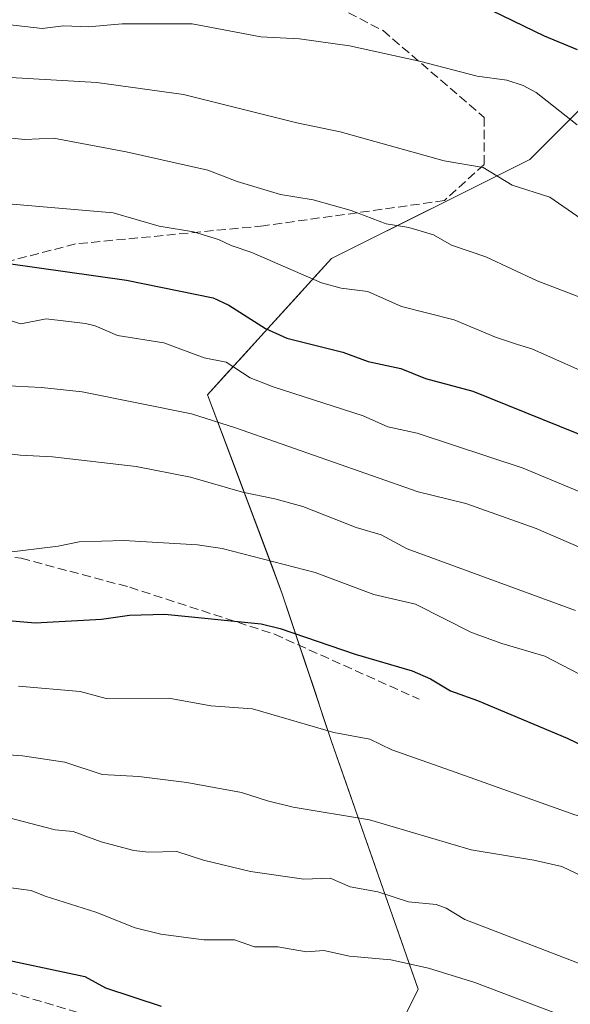
# Model space of a CAD drawing. Units: metres. Extents: x 657977 to 661429, y 4758013 to 4760406.
# Drawn here: x 660140 to 660240, y 4758812 to 4758992 of the extents above; entities that cross this region are included whole.
import ezdxf

# ---------------------------------------------------------------- set-up
doc = ezdxf.new("R2010")
doc.units = ezdxf.units.M
doc.header["$MEASUREMENT"] = 0
doc.linetypes.add('DGN Style 3', pattern=[2.307223, 1.648017, -0.659207])
for name, color, linetype, lineweight in [('Arbolado forestal CxS', 92, 'Continuous', 0), ('Comarca CxS', 21, 'Continuous', 0), ('Comunidad Autónoma CxS', 142, 'Continuous', 0), ('Curva de nivel maestra', 30, 'Continuous', 30), ('Curva de nivel normal', 30, 'Continuous', 0), ('Espacio natural protegido CxS', 121, 'Continuous', 0), ('Municipio CxS', 4, 'Continuous', 0), ('Provincia CxS', 1, 'Continuous', 0), ('Senda', 7, 'DGN Style 3', 0)]:
    doc.layers.add(name, color=color, linetype=linetype, lineweight=lineweight)

# ---------------------------------------------------------------- blocks, each defined once
blk = doc.blocks.new('*U4')
at = {"layer": 'Arbolado forestal CxS', "color": 92, "linetype": 'Continuous', "lineweight": 0}
blk.add_polyline3d([(660243.0422, 4758976.2206, 1052.8627), (660239.695, 4758972.8734, 1054.7951), (660236.3479, 4758969.5263, 1056.447), (660233.0007, 4758966.1791, 1057.7877), (660228.9715, 4758964.1646, 1058.5204), (660224.9423, 4758962.1501, 1059.546), (660220.9131, 4758960.1356, 1060.618), (660216.8839, 4758958.1211, 1061.7296), (660212.8547, 4758956.1067, 1062.7641), (660208.8255, 4758954.0922, 1063.7094), (660204.7963, 4758952.0777, 1064.8278), (660200.7671, 4758950.0632, 1066.0544), (660196.7379, 4758948.0487, 1067.046), (660193.5002, 4758944.4873, 1068.8917), (660190.2626, 4758940.926, 1070.8395), (660187.0249, 4758937.3646, 1072.7712), (660183.7872, 4758933.8032, 1074.8576), (660180.5495, 4758930.2418, 1077.1773), (660177.3119, 4758926.6805, 1079.584), (660174.0742, 4758923.1191, 1081.8627), (660175.774, 4758918.5863, 1083.9098), (660177.4737, 4758914.0534, 1085.8011), (660179.1735, 4758909.5206, 1087.3456), (660180.8733, 4758904.9877, 1089.004), (660182.573, 4758900.4549, 1090.9051), (660184.2728, 4758895.922, 1092.8635), (660185.9725, 4758891.3892, 1094.6905), (660187.6723, 4758886.8563, 1096.5345), (660189.183, 4758882.3235, 1098.468), (660190.6937, 4758877.7907, 1099.9164), (660192.2045, 4758873.2579, 1100.8413), (660193.7152, 4758868.7251, 1102.2623), (660195.2259, 4758864.1923, 1103.5313), (660196.7366, 4758859.6595, 1104.7819), (660198.323, 4758855.1266, 1106.0156), (660199.9094, 4758850.5937, 1107.2776), (660201.4958, 4758846.0609, 1108.7216), (660203.0822, 4758841.528, 1110.5436), (660204.6685, 4758836.9951, 1112.2807), (660206.2549, 4758832.4622, 1113.8675), (660207.8413, 4758827.9293, 1115.2475), (660209.4277, 4758823.3965, 1116.8842), (660211.0141, 4758818.8636, 1118.8748), (660212.6005, 4758814.3307, 1120.9735), (660210.5401, 4758810.21, 1123.0453)], dxfattribs=at)
blk = doc.blocks.new('*U6')
at = {"layer": 'Arbolado forestal CxS', "color": 92, "linetype": 'Continuous', "lineweight": 0}
blk.add_polyline3d([(660189.9363, 4758769.0035, 1141.3858), (660212.6005, 4758814.3307, 1120.9735), (660196.7366, 4758859.6595, 1104.7819), (660187.6723, 4758886.8563, 1096.5345), (660174.0742, 4758923.1191, 1081.8627), (660196.7379, 4758948.0487, 1067.046), (660233.0007, 4758966.1791, 1057.7877), (660256.4309, 4758989.6093, 1044.3282)], dxfattribs=at)

msp = doc.modelspace()

# ---------------------------------------------------------------- linework, layer by layer
at = {"layer": 'Arbolado forestal CxS', "color": 92, "linetype": 'Continuous', "lineweight": 0}
msp.add_polyline3d([(659712.6159, 4758939.0629, 1146.7058), (659717.0655, 4758923.0849, 1148.8368), (659767.2195, 4758854.9041, 1137.4109), (659843.2349, 4758838.4467, 1120.3673), (659886.2417, 4758818.8665, 1141.2058), (659927.0367, 4758796.2023, 1153.2264), (659967.8313, 4758771.2713, 1155.9843), (660010.8921, 4758739.5413, 1167.5872), (660044.8871, 4758721.4101, 1177.2407), (660112.8787, 4758707.8117, 1179.4683), (660151.4073, 4758725.9423, 1167.1458), (660189.9363, 4758769.0035, 1141.3858), (660212.6005, 4758814.3307, 1120.9735), (660196.7366, 4758859.6595, 1104.7819), (660187.6723, 4758886.8563, 1096.5345), (660174.0742, 4758923.1191, 1081.8627), (660196.7379, 4758948.0487, 1067.046), (660233.0007, 4758966.1791, 1057.7877), (660256.4309, 4758989.6093, 1044.3282)], dxfattribs=at)
msp.add_polyline3d([(659712.6159, 4758939.0629, 1146.7058), (659717.0655, 4758923.0849, 1148.8368), (659767.2195, 4758854.9041, 1137.4109), (659843.2349, 4758838.4467, 1120.3673), (659886.2417, 4758818.8665, 1141.2058), (659927.0367, 4758796.2023, 1153.2264), (659967.8313, 4758771.2713, 1155.9843), (660010.8921, 4758739.5413, 1167.5872), (660044.8871, 4758721.4101, 1177.2407), (660112.8787, 4758707.8117, 1179.4683), (660151.4073, 4758725.9423, 1167.1458), (660189.9363, 4758769.0035, 1141.3858), (660212.6005, 4758814.3307, 1120.9735), (660196.7366, 4758859.6595, 1104.7819), (660187.6723, 4758886.8563, 1096.5345), (660174.0742, 4758923.1191, 1081.8627), (660196.7379, 4758948.0487, 1067.046), (660233.0007, 4758966.1791, 1057.7877), (660256.4309, 4758989.6093, 1044.3282)], dxfattribs=at)
at = {"layer": 'Comarca CxS', "color": 21, "linetype": 'Continuous', "lineweight": 0}
msp.add_3dface([(661428.65, 4758092.2), (658030.25, 4758012.92), (657976.79, 4760326.31), (661374.05, 4760405.55)], dxfattribs=at)
at = {"layer": 'Comunidad Autónoma CxS', "color": 142, "linetype": 'Continuous', "lineweight": 0}
msp.add_3dface([(661428.65, 4758092.2), (658030.25, 4758012.92), (657976.79, 4760326.31), (661374.05, 4760405.55)], dxfattribs=at)
at = {"layer": 'Curva de nivel maestra', "color": 30, "linetype": 'Continuous', "lineweight": 30, "flags": 128}
for points, elevation in [([(660224.14, 4758994.3201), (660235.62, 4758988.8101), (660241.64, 4758986.2701)], 1050), ([(660137.24, 4758947.2201), (660159.27, 4758944.1101), (660175.12, 4758940.8201), (660177.93, 4758939.5301), (660184.65, 4758935.2301), (660188.58, 4758933.4601), (660198.79, 4758930.9201), (660203.41, 4758929.1801), (660209.39, 4758927.8901), (660213.9, 4758926.0701), (660222.54, 4758923.7701), (660251.07, 4758912.2201)], 1075), ([(660134.15, 4758882.0901), (660142.56, 4758881.3601), (660154.66, 4758882.0501), (660159.82, 4758882.7801), (660166.24, 4758882.9401), (660183.88, 4758881.1601), (660187.37, 4758880.3201), (660201.07, 4758875.6601), (660211.48, 4758872.6001), (660214.81, 4758871.1101), (660218.49, 4758868.9001), (660223.43, 4758867.1301), (660239.81, 4758860.2401), (660250.14, 4758855.2701)], 1100), ([(660008.87, 4758834.5501), (660022.46, 4758836.8701), (660045.15, 4758836.4101), (660055.3, 4758835.2201), (660063.61, 4758835.0001), (660067.12, 4758834.4601), (660070.56, 4758834.4001), (660075.72, 4758833.2001), (660084.86, 4758832.3201), (660094.53, 4758830.4701), (660101.5, 4758829.9101), (660105.65, 4758828.7701), (660117.96, 4758826.3001), (660124.88, 4758823.7101), (660129.47, 4758822.9001), (660133.33, 4758820.9501), (660136.45, 4758819.9001), (660151.61, 4758816.6501), (660155.44, 4758814.5401), (660165.61, 4758811.2401)], 1125)]:
    msp.add_lwpolyline(points, dxfattribs=dict(at, elevation=elevation))
at = {"layer": 'Curva de nivel normal', "color": 30, "linetype": 'Continuous', "lineweight": 0, "flags": 128}
for points, elevation in [([(660137.48, 4758990.89), (660143.81, 4758990.14), (660147.76, 4758990.64), (660152.28, 4758990.47), (660158.44, 4758990.99), (660171.25, 4758991.01), (660183.81, 4758988.64), (660190.9, 4758988.24), (660200.01, 4758986.97), (660213.06, 4758984.08), (660223.33, 4758981.41), (660228.75, 4758980.7), (660231.74, 4758979.73), (660234.13, 4758978.45), (660241.64, 4758972.49)], 1055), ([(660138.07, 4758981.17), (660153.84, 4758980.24), (660169.7, 4758978.08), (660190.42, 4758972.86), (660198.29, 4758971.23), (660217.31, 4758965.94), (660224.48, 4758964.68), (660229.73, 4758961.48), (660236.67, 4758959.27), (660242.35, 4758955.31)], 1060), ([(660134.65, 4758970.42), (660140.64, 4758969.82), (660145.93, 4758970.06), (660159.22, 4758967.58), (660174.13, 4758964.21), (660179.51, 4758962.15), (660187.42, 4758959.77), (660193.35, 4758958.81), (660200.31, 4758956.8), (660206.73, 4758954.36), (660210.84, 4758953.69), (660215.4, 4758952.36), (660218.65, 4758950.49), (660224.95, 4758948.35), (660234.32, 4758943.93), (660246.55, 4758939.24)], 1065), ([(660129.08, 4758958.76), (660156.84, 4758956.39), (660165.24, 4758953.99), (660171.48, 4758952.94), (660176.08, 4758951.55), (660178.36, 4758950.4), (660182.17, 4758949.16), (660194.91, 4758943.62), (660198.48, 4758942.59), (660203.38, 4758941.98), (660209.53, 4758939.24), (660219.16, 4758936.83), (660226.68, 4758933.67), (660230.76, 4758932.29), (660233.33, 4758931.49), (660243.91, 4758926.84)], 1070), ([(660134.88, 4758937.6), (660139.96, 4758936.1), (660144.59, 4758937.01), (660151.78, 4758936.14), (660153.54, 4758935.74), (660157.63, 4758933.93), (660166.09, 4758932.59), (660173.46, 4758929.84), (660177.46, 4758929.06), (660181.88, 4758926.23), (660186.07, 4758924.56), (660202.54, 4758919.26), (660207.04, 4758917.26), (660212.41, 4758916.06), (660231.79, 4758909.65), (660256.13, 4758899.5)], 1080), ([(660248.66, 4758892.34), (660234.16, 4758898.62), (660221.27, 4758903.19), (660212.59, 4758905.35), (660179.2, 4758917.06), (660171.11, 4758919.62), (660151.15, 4758923.66), (660143.72, 4758924.41), (660129.41, 4758925.17)], 1085), ([(660132.84, 4758912.89), (660139.82, 4758912.03), (660145.74, 4758911.76), (660161.04, 4758909.98), (660170.93, 4758908.04), (660180.45, 4758905.29), (660186.36, 4758904.03), (660191.48, 4758902.68), (660201.22, 4758898.82), (660205.79, 4758897.45), (660210.59, 4758894.91), (660241.35, 4758883.61)], 1090), ([(660136.83, 4758894.2), (660146.78, 4758895.41), (660150.6, 4758896.22), (660158.76, 4758896.45), (660172.24, 4758895.65), (660176.74, 4758895), (660193.72, 4758890.59), (660204.48, 4758886.56), (660212.06, 4758884.79), (660222.32, 4758879.58), (660227.84, 4758877.59), (660235.7, 4758875.28), (660245.25, 4758870.3)], 1095), ([(660139.51, 4758869.78), (660150.76, 4758868.77), (660155.56, 4758867.54), (660166.99, 4758867.58), (660174.68, 4758866.2), (660182.31, 4758865.64), (660197.18, 4758861.28), (660203.74, 4758860.06), (660207.77, 4758858.1), (660218.47, 4758854.33), (660241.2, 4758846.25), (660258.14, 4758841.64), (660271.38, 4758831.83), (660277.5, 4758826.5), (660280.1, 4758824.86), (660288.7, 4758821.56), (660294.89, 4758820.1), (660304.15, 4758814.15), (660311.48, 4758808.81)], 1105), ([(660109.89, 4758859.23), (660140.26, 4758857.01), (660147.98, 4758855.85), (660154.81, 4758853.6), (660161.52, 4758853.25), (660170.27, 4758852.12), (660180.27, 4758850.31), (660185, 4758848.76), (660189.7, 4758847.65), (660203.66, 4758845.31), (660222.23, 4758839.8), (660233.69, 4758837.95), (660238.81, 4758836.75), (660242.8, 4758834.9), (660245.94, 4758832.67), (660247.35, 4758830.88), (660248.52, 4758827.56), (660249.34, 4758826.72), (660259.82, 4758822.07), (660268.1, 4758817.89), (660275.75, 4758815.09), (660289.92, 4758810.79)], 1110), ([(660137.55, 4758845.73), (660146.23, 4758843.49), (660149.48, 4758843.15), (660154.64, 4758841.26), (660160.58, 4758839.73), (660163.3, 4758839.41), (660168.43, 4758839.53), (660173.34, 4758837.9), (660181.89, 4758835.86), (660191.64, 4758834.45), (660196.5, 4758834.63), (660200.12, 4758833.07), (660205.22, 4758832.13), (660210.81, 4758830.33), (660215.88, 4758829.81), (660217.7, 4758829.14), (660221.12, 4758827.09), (660241.42, 4758819.28), (660251.37, 4758815.01), (660267.24, 4758808.88)], 1115), ([(660133.05, 4758833.56), (660141.85, 4758832.36), (660144.37, 4758831.34), (660153.64, 4758828.44), (660160.81, 4758825.55), (660165.51, 4758824.37), (660173.37, 4758823.34), (660179, 4758823.33), (660182.67, 4758822.06), (660186.9, 4758822.07), (660192.18, 4758821.13), (660195.3, 4758821.38), (660200.01, 4758820.34), (660207.59, 4758819.7), (660214.43, 4758818.14), (660222.96, 4758815.56), (660239.14, 4758809.36)], 1120)]:
    msp.add_lwpolyline(points, dxfattribs=dict(at, elevation=elevation))
at = {"layer": 'Espacio natural protegido CxS', "color": 121, "linetype": 'Continuous', "lineweight": 0}
msp.add_3dface([(661428.65, 4758092.2), (658030.25, 4758012.92), (657976.79, 4760326.31), (661374.05, 4760405.55)], dxfattribs=at)
msp.add_3dface([(661428.65, 4758092.2), (658030.25, 4758012.92), (657976.79, 4760326.31), (661374.05, 4760405.55)], dxfattribs=at)
at = {"layer": 'Municipio CxS', "color": 4, "linetype": 'Continuous', "lineweight": 0}
msp.add_3dface([(661428.65, 4758092.2), (658030.25, 4758012.92), (657976.79, 4760326.31), (661374.05, 4760405.55)], dxfattribs=at)
at = {"layer": 'Provincia CxS', "color": 1, "linetype": 'Continuous', "lineweight": 0}
msp.add_3dface([(661428.65, 4758092.2), (658030.25, 4758012.92), (657976.79, 4760326.31), (661374.05, 4760405.55)], dxfattribs=at)
at = {"layer": 'Senda', "color": 7, "linetype": 'DGN Style 3', "lineweight": 0}
for points in [[(660127.4295, 4759010.2505, 1050.7675), (660157.8565, 4759004.9589, 1057.9164), (660189.6067, 4758998.3443, 1064.7866), (660206.1431, 4758989.7453, 1063.3853), (660224.6639, 4758973.8703, 1064.5833), (660224.6639, 4758965.2713, 1064.7243), (660217.3879, 4758958.6567, 1080.4771), (660184.3149, 4758954.0265, 1082.0581), (660149.9191, 4758950.7191, 1086.921), (660119.4919, 4758942.7817, 1081.7339)], [(660122.7991, 4758895.1565, 1106.6965), (660139.9971, 4758893.1721, 1107.4398), (660159.8409, 4758887.8805, 1105.6868), (660186.2993, 4758879.2815, 1113.1779), (660212.7577, 4758867.3753, 1118.575)], [(660353.3901, 4758749.9601, 1132.5976), (660329.0423, 4758754.5303, 1143.3774), (660295.7047, 4758767.7595, 1144.4784), (660271.3631, 4758779.9303, 1145.5349), (660227.4421, 4758795.2761, 1138.9693), (660195.6921, 4758801.0969, 1148.6283), (660159.1795, 4758807.4471, 1138.2637), (660120.0211, 4758819.0887, 1135.1884), (660076.6293, 4758824.3803, 1140.7247), (660047.5251, 4758827.0263, 1141.5804), (660009.4251, 4758825.9679, 1143.9078), (659994.0791, 4758821.7345, 1136.2354), (659982.9667, 4758823.3221, 1155.1772), (659966.5625, 4758838.1387, 1153.5186), (659950.1583, 4758848.1929, 1145.0706), (659929.5207, 4758852.9555, 1152.3403), (659906.7665, 4758852.9555, 1145.6306), (659889.8331, 4758846.0763, 1153.6588), (659872.8997, 4758835.4929, 1157.6427), (659850.6747, 4758810.6221, 1152.6444), (659836.3871, 4758801.6261, 1147.0236)]]:
    msp.add_polyline3d(points, dxfattribs=at)

# ---------------------------------------------------------------- block references
at = {"layer": 'Arbolado forestal CxS', "color": 92, "linetype": 'Continuous', "lineweight": 0}
for name in ['*U6', '*U4']:
    msp.add_blockref(name, (0, 0), dxfattribs=at)

doc.saveas('drawing.dxf')
